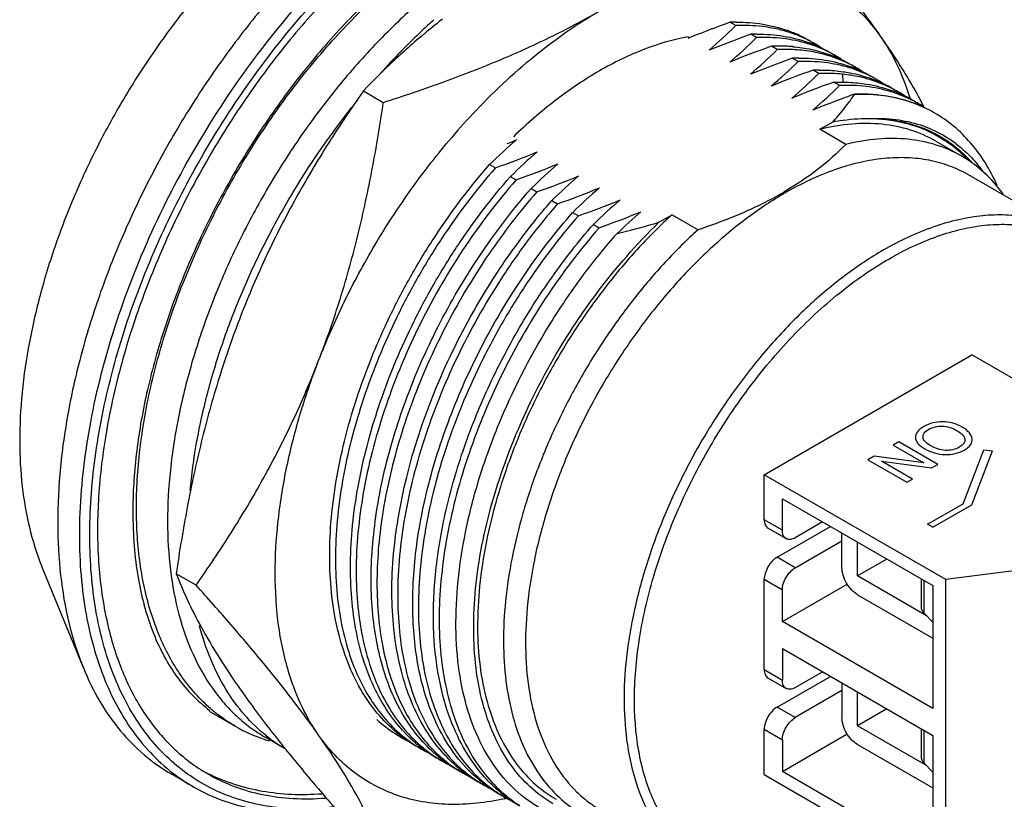
# Model space of a CAD drawing. Units: inches. Extents: x 0 to 11, y 0 to 8.5.
# Drawn here: x 9.2 to 10.2, y 6.8 to 7.7 of the extents above; entities that cross this region are included whole.
import ezdxf

# ---------------------------------------------------------------- set-up
doc = ezdxf.new("R2010")
doc.units = ezdxf.units.IN
doc.header["$LTSCALE"] = 0.605
doc.header["$MEASUREMENT"] = 0
doc.layers.get('0').update_dxf_attribs({"linetype": 'CONTINUOUS'})
doc.layers.add('DATUM_CURVE', color=7, linetype='CONTINUOUS')

msp = doc.modelspace()

# ---------------------------------------------------------------- linework, layer by layer
at = {"color": 7, "linetype": 'CONTINUOUS'}
for p, q in [((9.619, 7.6731), (9.6178, 7.6722)), ((9.9337, 7.6662), (9.9275, 7.6697)), ((9.8827, 7.6526), (9.8837, 7.6535)), ((9.956, 7.6533), (9.9498, 7.6569)), ((9.9783, 7.6404), (9.9721, 7.644)), ((10.0006, 7.6276), (9.9944, 7.6312)), ((10.0228, 7.6147), (10.0166, 7.6183)), ((10.0451, 7.6019), (10.0389, 7.6054)), ((9.5341, 7.5961), (9.5554, 7.5838)), ((10.0613, 7.5925), (10.0612, 7.5926)), ((10.0612, 7.5926), (10.0614, 7.5926)), ((10.1207, 7.5881), (10.1209, 7.5873)), ((10.024, 7.5549), (10.0381, 7.563)), ((10.0519, 7.5388), (10.024, 7.5549)), ((10.1484, 7.5421), (10.1763, 7.526)), ((9.6695, 7.5172), (9.6757, 7.5136)), ((9.6918, 7.5043), (9.698, 7.5007)), ((10.2891, 7.445), (10.1833, 7.5061)), ((9.7141, 7.4914), (9.7203, 7.4879)), ((9.7363, 7.4786), (9.7425, 7.475)), ((9.7586, 7.4657), (9.7648, 7.4622)), ((9.8513, 7.4552), (9.8654, 7.4633)), ((9.8654, 7.4633), (9.8932, 7.4472)), ((9.7809, 7.4529), (9.7871, 7.4493)), ((9.9642, 7.1844), (10.1869, 7.313)), ((10.3818, 7.2005), (10.1869, 7.313)), ((10.1591, 7.0719), (9.9642, 7.1844)), ((9.9642, 7.1362), (9.9642, 7.1844)), ((9.9837, 7.1587), (10.1451, 7.0655)), ((9.9837, 7.1249), (9.9837, 7.1587)), ((10.0268, 7.1338), (9.9976, 7.1169)), ((9.9683, 7.1272), (9.9877, 7.1159)), ((9.9781, 7.096), (10.0352, 7.1289)), ((9.9976, 7.0847), (10.0477, 7.1137)), ((10.0477, 7.0847), (10.0477, 7.1217)), ((10.0644, 7.0759), (10.0644, 7.1121)), ((10.0957, 7.094), (10.0644, 7.0759)), ((9.2335, 6.9774), (9.189, 7.086)), ((10.2593, 7.0848), (10.1591, 7.0719)), ((9.3545, 7.066), (9.3331, 7.0783)), ((9.9642, 6.9755), (9.9642, 7.0719)), ((10.1384, 7.0332), (10.0644, 7.0759)), ((10.1325, 7.0728), (10.1325, 7.0429)), ((10.1591, 6.7504), (10.1591, 7.0719)), ((9.9837, 7.0269), (10.0534, 7.0672)), ((9.9837, 7.0269), (9.9837, 7.0606)), ((10.1451, 7.0655), (10.1451, 6.9337)), ((10.0644, 7.0558), (10.1451, 7.0092)), ((10.1355, 7.0362), (10.1451, 7.0262)), ((10.1451, 6.9337), (9.9837, 7.0269)), ((9.9837, 6.998), (10.1451, 6.9047)), ((9.9837, 6.998), (9.9837, 6.9642)), ((9.9683, 6.9664), (9.9877, 6.9552)), ((9.9781, 6.9353), (10.0352, 6.9682)), ((9.9976, 6.9562), (10.0268, 6.973)), ((10.0477, 6.961), (10.0477, 6.924)), ((10.0477, 6.9529), (9.9976, 6.924)), ((10.0644, 6.9152), (10.0644, 6.9513)), ((10.0957, 6.9333), (10.0644, 6.9152)), ((9.3686, 6.9308), (9.3965, 6.9147)), ((9.9642, 6.8629), (9.9642, 6.9112)), ((10.1384, 6.8724), (10.0644, 6.9152)), ((10.1325, 6.912), (10.1325, 6.8821)), ((9.4501, 6.8906), (9.4287, 6.903)), ((9.9837, 6.8662), (10.0534, 6.9064)), ((10.1451, 6.9047), (10.1451, 6.7729)), ((9.9837, 6.8999), (9.9837, 6.8662)), ((10.0644, 6.8951), (10.1451, 6.8485)), ((10.1355, 6.8755), (10.1451, 6.8655)), ((9.3515, 6.8498), (9.3283, 6.8632)), ((9.9642, 6.8629), (10.1591, 6.7504)), ((10.1451, 6.7729), (9.9837, 6.8662))]:
    msp.add_line(p, q, dxfattribs=at)
at = {"color": 9, "linetype": 'CONTINUOUS'}
for p, q in [((10.0483, 7.614), (10.0487, 7.6056)), ((9.9837, 7.1249), (9.9642, 7.1362)), ((9.9976, 7.0847), (9.9781, 7.096)), ((9.9837, 7.0606), (9.9642, 7.0719)), ((10.1355, 7.0711), (10.1355, 7.0362)), ((9.9642, 6.9755), (9.9837, 6.9642)), ((9.9976, 6.924), (9.9781, 6.9353)), ((9.9837, 6.8999), (9.9642, 6.9112)), ((10.1355, 6.9103), (10.1355, 6.8755))]:
    msp.add_line(p, q, dxfattribs=at)
at = {"color": 7, "linetype": 'CONTINUOUS'}
for centre, radius, start, end in [((10.0649, 7.1624), 0.6836, 131.7421, 133.1886), ((10.0676, 7.0955), 0.7314, 127.9535, 129.7957), ((10.3003, 6.6235), 1.1106, 109.6128, 111.9378), ((9.5081, 8.1015), 0.6089, 310.6799, 314.351), ((9.9353, 7.4812), 0.1887, 90.3257, 92.3424), ((10.1068, 7.1191), 0.7438, 133.2547, 138.18), ((10.2597, 6.727), 0.9994, 111.9949, 112.163), ((10.3217, 6.6128), 1.1083, 109.606, 112.0863), ((9.5285, 8.0908), 0.6117, 310.6866, 314.3408), ((9.9575, 7.4674), 0.1896, 90.3152, 92.3204), ((9.9478, 7.5241), 0.1416, 63.6453, 73.0896), ((9.9411, 7.5262), 0.143, 67.4419, 70.2404), ((9.9421, 7.5286), 0.1404, 60.0077, 67.4455), ((9.9484, 7.5254), 0.14, 62.9111, 63.6343), ((10.3456, 6.5957), 1.1129, 109.6122, 112.0822), ((9.5493, 8.0795), 0.6138, 310.6899, 314.3325), ((9.9798, 7.4551), 0.189, 90.337, 92.3465), ((9.9859, 7.4587), 0.1819, 87.2563, 92.3974), ((9.9798, 7.4658), 0.1784, 85.1622, 90.3468), ((9.9698, 7.5104), 0.1424, 64.097, 73.0545), ((9.9637, 7.5143), 0.1421, 67.4319, 70.2531), ((9.9485, 7.5255), 0.1399, 59.9835, 62.9109), ((9.9644, 7.5159), 0.1403, 59.9901, 67.4335), ((9.9484, 7.5253), 0.1402, 56.9946, 59.9819), ((10.3691, 6.5797), 1.1162, 109.6169, 112.0804), ((10.0021, 7.4424), 0.1889, 90.337, 92.3509), ((9.9708, 7.5126), 0.14, 62.9245, 64.0819), ((9.9921, 7.4977), 0.1422, 63.6676, 73.0703), ((9.9856, 7.5003), 0.1432, 67.4446, 70.2339), ((9.9708, 7.5128), 0.1398, 59.9976, 62.9243), ((9.9866, 7.5028), 0.1405, 60.0098, 67.4486), ((9.9708, 7.5126), 0.14, 57.1199, 59.9961), ((9.5717, 8.0667), 0.6138, 310.6744, 314.32), ((9.9931, 7.4998), 0.1399, 62.9203, 63.6517), ((10.0143, 7.4848), 0.1423, 63.6664, 73.0619), ((10.0078, 7.4874), 0.1433, 67.4447, 70.2348), ((9.9931, 7.4999), 0.1398, 59.9971, 62.9201), ((10.0089, 7.4899), 0.1405, 60.0105, 67.449), ((9.993, 7.4997), 0.14, 56.9992, 59.9955), ((10.391, 6.5684), 1.1147, 109.6236, 112.092), ((9.5933, 8.0547), 0.6148, 310.6676, 314.3121), ((10.0244, 7.4302), 0.1882, 90.3368, 92.3563), ((10.0324, 7.4563), 0.1585, 77.652, 84.234), ((10.0343, 7.4648), 0.1498, 72.8432, 77.6579), ((10.0153, 7.4869), 0.1399, 62.924, 63.6502), ((10.0301, 7.4747), 0.1431, 67.4407, 70.2367), ((10.0154, 7.4871), 0.1398, 59.9973, 62.924), ((10.4141, 6.5536), 1.1168, 109.6292, 112.0961), ((9.6155, 8.0417), 0.6148, 310.6875, 314.3259), ((10.0366, 7.472), 0.1422, 62.9471, 72.9033), ((10.0312, 7.4772), 0.1405, 60.0087, 67.4445), ((10.0153, 7.4869), 0.1399, 57.0023, 59.9956), ((10.0379, 7.4745), 0.1394, 60.0066, 62.9303), ((10.423, 6.5748), 1.0802, 110.1337, 112.1146), ((10.4797, 6.4207), 1.2444, 109.6516, 110.1426), ((9.7987, 7.7753), 0.32, 322.8762, 325.152), ((10.0693, 7.4265), 0.166, 79.6273, 83.9056), ((10.0715, 7.4373), 0.155, 72.021, 79.6859), ((10.0589, 7.4592), 0.1421, 63.6676, 73.0703), ((10.0521, 7.4609), 0.1442, 69.3076, 70.1936), ((10.0525, 7.4619), 0.1431, 67.5611, 69.3086), ((10.0534, 7.4642), 0.1406, 60.0256, 67.5688), ((10.0379, 7.4746), 0.1394, 55.4395, 60.0006), ((9.8103, 7.7664), 0.3054, 318.2287, 322.9015), ((10.0729, 7.442), 0.1501, 70.4978, 72.0011), ((10.0599, 7.4613), 0.1399, 62.9213, 63.6519), ((10.0741, 7.4452), 0.1466, 64.9232, 70.5167), ((10.0746, 7.4488), 0.1433, 67.4478, 70.238), ((10.0599, 7.4613), 0.1398, 59.997, 62.9211), ((10.0598, 7.4611), 0.14, 56.9968, 59.9955), ((9.6547, 7.3266), 0.5432, 27.5545, 28.2741), ((10.0749, 7.4468), 0.1449, 60.63, 64.9191), ((10.2073, 7.0511), 0.7614, 136.8885, 139.8048), ((10.075, 7.4472), 0.1445, 60, 60.6272), ((10.0971, 7.0797), 0.6117, 130.6935, 134.3479), ((9.3169, 8.4807), 1.0118, 291.5434, 292.1427), ((9.3015, 8.5635), 1.1146, 289.6164, 292.0829), ((10.1202, 7.0658), 0.613, 130.6854, 134.3321), ((10.0765, 7.4207), 0.1472, 43.1558, 46.6471), ((10.0787, 7.4227), 0.1453, 42.0483, 46.7605), ((9.3246, 8.5483), 1.1121, 289.621, 292.0947), ((10.142, 7.0532), 0.6125, 130.6698, 134.3227), ((9.3491, 8.5299), 1.1062, 289.6074, 292.0928), ((10.1617, 7.0434), 0.6086, 130.6713, 134.345), ((9.3684, 8.5245), 1.1142, 289.6216, 292.0904), ((10.1873, 7.0268), 0.6135, 130.6759, 134.3223), ((9.8008, 7.8033), 0.3657, 299.9996, 300.3759), ((10.1723, 7.1646), 0.3718, 120.0002, 120.3435), ((9.3909, 8.5118), 1.1143, 289.6062, 292.0742), ((10.2088, 7.0152), 0.6121, 130.6971, 134.3497), ((9.4128, 8.4993), 1.1147, 289.6208, 292.0881), ((10.23, 7.0031), 0.6108, 130.6711, 133.9047), ((9.6508, 7.0349), 0.1525, 227.8206, 237.1878), ((9.483, 7.0648), 0.1732, 240.0545, 251.3891), ((9.4848, 7.0701), 0.1788, 251.3643, 253.1716), ((9.5356, 7.0368), 0.1694, 231.4561, 239.6185), ((9.6483, 7.0313), 0.1481, 237.2442, 240.005), ((9.6669, 7.0255), 0.1525, 230.3958, 232.9783), ((9.6734, 7.0225), 0.1531, 227.7646, 236.6837), ((9.6484, 7.0314), 0.1483, 240.0088, 242.9673), ((9.666, 7.0244), 0.151, 232.9815, 233.7808), ((9.665, 7.0229), 0.1492, 233.7749, 239.9923), ((9.6919, 7.016), 0.1568, 223.6566, 230.3747), ((10.6884, 7.8868), 1.5894, 218.6573, 218.844), ((9.6714, 7.0197), 0.1497, 236.7301, 237.2402), ((9.6712, 7.0193), 0.1492, 237.2394, 239.9871), ((9.6893, 7.013), 0.1528, 230.3848, 233.015), ((9.6953, 7.0091), 0.1524, 227.8372, 237.2192), ((9.671, 7.019), 0.1488, 239.9884, 242.8398), ((9.6875, 7.0105), 0.1497, 233, 239.9864), ((9.6935, 7.0066), 0.1494, 237.267, 240.0013), ((9.7112, 6.9996), 0.1522, 230.4213, 233.0051), ((9.7175, 6.9962), 0.1523, 227.8394, 237.2165), ((9.6935, 7.0067), 0.1494, 240.0027, 242.9372), ((9.7104, 6.9985), 0.1508, 233.0081, 233.8059), ((9.7098, 6.9977), 0.1497, 233.8031, 239.9963), ((9.7336, 6.9868), 0.1522, 230.4159, 233.002), ((9.7406, 6.9844), 0.1536, 227.8107, 235.7782), ((9.4507, 7.0213), 0.1982, 232.3376, 239.988), ((9.4595, 7.0528), 0.2101, 242.1976, 243.9128), ((9.7158, 6.9938), 0.1494, 237.2632, 240.0013), ((9.7158, 6.9939), 0.1494, 240.0027, 242.9353), ((9.7327, 6.9857), 0.1509, 233.0051, 233.8123), ((9.732, 6.9848), 0.1497, 233.8093, 239.9959), ((9.7386, 6.9817), 0.1503, 235.8152, 237.2338), ((9.7383, 6.9812), 0.1497, 237.2334, 239.9659), ((9.7564, 6.9747), 0.1531, 230.4088, 233.0135), ((9.762, 6.9705), 0.1523, 227.8358, 237.2169), ((9.7381, 6.9809), 0.1494, 239.9671, 242.4754), ((9.7546, 6.9723), 0.1502, 232.9994, 239.9629), ((9.7603, 6.9681), 0.1494, 237.2643, 240.0013), ((9.7781, 6.9611), 0.1522, 230.4189, 233.0044), ((9.7841, 6.9575), 0.1521, 227.8555, 237.2458), ((9.7603, 6.9681), 0.1494, 240.0027, 242.9377), ((9.6233, 7.1149), 0.2848, 282.6388, 282.9109), ((9.7772, 6.96), 0.1509, 233.0074, 233.8056), ((9.6229, 7.1166), 0.2865, 282.9108, 283.1448), ((9.7766, 6.9591), 0.1497, 233.8026, 239.996)]:
    msp.add_arc(centre, radius, start, end, dxfattribs=at)
for points, knots in [([(9.6235, 7.8568), (9.6062, 7.8468), (9.5717, 7.8243), (9.5222, 7.7851), (9.4741, 7.7399), (9.4282, 7.6894), (9.3852, 7.6344), (9.3456, 7.5756), (9.31, 7.5139), (9.279, 7.4501), (9.2529, 7.3853), (9.2322, 7.3204), (9.2172, 7.2562), (9.2081, 7.1937), (9.205, 7.1338), (9.2087, 7.0611), (9.2206, 7.0088), (9.2335, 6.9774)], [0, 0, 0, 0, 0.058445, 0.120042, 0.184366, 0.250914, 0.319098, 0.388283, 0.4578, 0.526974, 0.595137, 0.661654, 0.725941, 0.787486, 0.845882, 0.900847, 1, 1, 1, 1]), ([(9.5271, 7.8482), (9.5121, 7.8395), (9.4822, 7.8201), (9.4393, 7.786), (9.3976, 7.7469), (9.3578, 7.7031), (9.3205, 7.6554), (9.2862, 7.6045), (9.2554, 7.551), (9.2285, 7.4957), (9.2059, 7.4396), (9.188, 7.3833), (9.175, 7.3276), (9.167, 7.2735), (9.1643, 7.2215), (9.1676, 7.1585), (9.1779, 7.1132), (9.189, 7.086)], [0, 0, 0, 0, 0.058444, 0.120044, 0.184367, 0.250916, 0.3191, 0.388285, 0.457803, 0.526976, 0.59514, 0.661657, 0.725943, 0.787488, 0.845883, 0.900848, 1, 1, 1, 1]), ([(9.6468, 7.8434), (9.6191, 7.8274), (9.5644, 7.7893), (9.4889, 7.7195), (9.4189, 7.637), (9.3569, 7.5448), (9.3052, 7.4462), (9.2655, 7.3446), (9.2393, 7.2435), (9.231, 7.1761), (9.2297, 7.1435)], [0, 0, 0, 0, 0.113589, 0.235946, 0.364735, 0.497074, 0.629816, 0.759787, 0.884018, 1, 1, 1, 1]), ([(9.5011, 6.8281), (9.4903, 6.8268), (9.469, 6.8254), (9.4377, 6.8273), (9.4079, 6.8331), (9.38, 6.843), (9.3541, 6.8567), (9.3304, 6.8743), (9.3092, 6.8955), (9.2907, 6.9201), (9.2749, 6.948), (9.2619, 6.9789), (9.2519, 7.0126), (9.2423, 7.0621), (9.2384, 7.1298), (9.2461, 7.2155), (9.2656, 7.3054), (9.2964, 7.3967), (9.3377, 7.487), (9.3881, 7.5734), (9.4462, 7.6536), (9.5104, 7.7251), (9.5787, 7.7859), (9.6277, 7.8195), (9.6524, 7.8337)], [0, 0, 0, 0, 0.024923, 0.048793, 0.071834, 0.09432, 0.116565, 0.138897, 0.161638, 0.185085, 0.209485, 0.235034, 0.261868, 0.290073, 0.350633, 0.416559, 0.487112, 0.561189, 0.637444, 0.714395, 0.790517, 0.864336, 0.934521, 1, 1, 1, 1]), ([(9.8802, 7.8163), (9.8743, 7.8188), (9.862, 7.8233), (9.8355, 7.8293), (9.7989, 7.831), (9.7522, 7.8237), (9.7027, 7.8071), (9.6517, 7.7813), (9.6001, 7.7469), (9.5494, 7.7044), (9.5005, 7.6548), (9.4547, 7.5991), (9.4127, 7.5384), (9.3757, 7.4741), (9.3442, 7.4075), (9.319, 7.3399), (9.3006, 7.2728), (9.2893, 7.2076), (9.2866, 7.1649), (9.2866, 7.1442)], [0, 0, 0, 0, 0.019272, 0.039103, 0.08132, 0.128082, 0.180003, 0.237134, 0.29914, 0.365422, 0.435195, 0.507546, 0.581473, 0.655925, 0.729833, 0.802147, 0.871865, 0.938076, 1, 1, 1, 1]), ([(9.9572, 7.8158), (9.9699, 7.8017), (9.9943, 7.7741), (10.0291, 7.733), (10.0606, 7.6937), (10.0798, 7.6676), (10.0888, 7.6549)], [0, 0, 0, 0, 0.272761, 0.532631, 0.776119, 1, 1, 1, 1]), ([(9.6187, 7.803), (9.5991, 7.7898), (9.5603, 7.7602), (9.5058, 7.7093), (9.4541, 7.6513), (9.4064, 7.5875), (9.3636, 7.5192), (9.3266, 7.4476), (9.296, 7.3743), (9.2725, 7.3007), (9.2565, 7.2281), (9.2484, 7.1581), (9.2484, 7.0921), (9.2564, 7.0312), (9.2724, 6.9767), (9.2926, 6.9367), (9.3126, 6.9095), (9.329, 6.8917), (9.3471, 6.8762), (9.3602, 6.8675), (9.367, 6.8636)], [0, 0, 0, 0, 0.064604, 0.132674, 0.203484, 0.276164, 0.349771, 0.42332, 0.495828, 0.566358, 0.634055, 0.698199, 0.758251, 0.813924, 0.865251, 0.912669, 0.935211, 0.957154, 0.978683, 1, 1, 1, 1]), ([(9.3965, 6.9147), (9.3902, 6.9184), (9.378, 6.9265), (9.3613, 6.941), (9.3462, 6.9578), (9.3279, 6.9835), (9.3096, 7.0212), (9.2957, 7.0728), (9.2895, 7.1303), (9.2911, 7.1925), (9.3004, 7.2582), (9.3172, 7.326), (9.3412, 7.3945), (9.3718, 7.4623), (9.4084, 7.5277), (9.4502, 7.5896), (9.4963, 7.6465), (9.5457, 7.6973), (9.5975, 7.7408), (9.634, 7.7653), (9.6524, 7.7759)], [0, 0, 0, 0, 0.021332, 0.042893, 0.064898, 0.087542, 0.135317, 0.187217, 0.243654, 0.304601, 0.369689, 0.438286, 0.509572, 0.582597, 0.656329, 0.729707, 0.801684, 0.871277, 0.937616, 1, 1, 1, 1]), ([(9.8557, 7.7135), (9.8674, 7.7175), (9.8851, 7.7226), (9.9088, 7.7269), (9.9313, 7.7294), (9.9587, 7.7296), (9.9902, 7.7246), (10.0194, 7.7145), (10.0459, 7.6994), (10.0695, 7.6795), (10.0827, 7.6635), (10.0888, 7.6549)], [0, 0, 0, 0, 0.143353, 0.211848, 0.278332, 0.405771, 0.527303, 0.644996, 0.761294, 0.878816, 1, 1, 1, 1]), ([(9.5875, 7.6853), (9.5722, 7.6716), (9.5423, 7.6424), (9.5006, 7.5943), (9.462, 7.5419), (9.4271, 7.4862), (9.3965, 7.428), (9.3707, 7.3683), (9.3502, 7.3082), (9.3352, 7.2486), (9.326, 7.1906), (9.3229, 7.1351), (9.3258, 7.083), (9.3347, 7.0352), (9.3496, 6.9924), (9.3672, 6.9611), (9.3839, 6.9397), (9.3975, 6.9255), (9.4124, 6.9132), (9.4231, 6.9062), (9.4287, 6.903)], [0, 0, 0, 0, 0.06907, 0.140518, 0.213584, 0.287468, 0.36133, 0.434337, 0.505683, 0.574621, 0.640499, 0.702791, 0.761144, 0.815424, 0.865776, 0.912677, 0.935115, 0.95704, 0.97861, 1, 1, 1, 1]), ([(9.5554, 7.5838), (9.5763, 7.5904), (9.6173, 7.6043), (9.6771, 7.6273), (9.7339, 7.6527), (9.7701, 7.6718), (9.7874, 7.6818)], [0, 0, 0, 0, 0.260249, 0.514743, 0.76183, 1, 1, 1, 1]), ([(9.6515, 7.5714), (9.6722, 7.5936), (9.7049, 7.6245), (9.7517, 7.6598), (9.7755, 7.675), (9.7874, 7.6818)], [0, 0, 0, 0, 0.519076, 0.76493, 1, 1, 1, 1]), ([(9.989, 7.6595), (9.9803, 7.6622), (9.9619, 7.6659), (9.9432, 7.6666), (9.9337, 7.6662)], [0, 0, 0, 0, 0.48864, 1, 1, 1, 1]), ([(9.9342, 7.6699), (9.9438, 7.6699), (9.9625, 7.6686), (9.9808, 7.6639), (9.9894, 7.6608)], [0, 0, 0, 0, 0.510699, 1, 1, 1, 1]), ([(9.5995, 7.6575), (9.5879, 7.6477), (9.5655, 7.6279), (9.5442, 7.6068), (9.5341, 7.5961)], [0, 0, 0, 0, 0.507315, 1, 1, 1, 1]), ([(9.8828, 7.6542), (9.8668, 7.6513), (9.8337, 7.6416), (9.8029, 7.6265), (9.7874, 7.6176)], [0, 0, 0, 0, 0.476631, 1, 1, 1, 1]), ([(10.0112, 7.6466), (10.0026, 7.6493), (9.9842, 7.6531), (9.9655, 7.6537), (9.956, 7.6533)], [0, 0, 0, 0, 0.488647, 1, 1, 1, 1]), ([(9.9565, 7.657), (9.966, 7.6571), (9.9848, 7.6557), (10.0031, 7.6511), (10.0117, 7.648)], [0, 0, 0, 0, 0.510604, 1, 1, 1, 1]), ([(10.0888, 7.6549), (10.0931, 7.6487), (10.1089, 7.6257), (10.1235, 7.6018), (10.1331, 7.5839)], [0, 0, 0, 0, 0.272572, 1, 1, 1, 1]), ([(10.0888, 7.6549), (10.0957, 7.6451), (10.1081, 7.6235), (10.1169, 7.6003), (10.1207, 7.5881)], [0, 0, 0, 0, 0.484457, 1, 1, 1, 1]), ([(10.0335, 7.6338), (10.0273, 7.6357), (10.0144, 7.6387), (10.0013, 7.6401), (9.9946, 7.6404)], [0, 0, 0, 0, 0.492484, 1, 1, 1, 1]), ([(9.9948, 7.6435), (10.0016, 7.643), (10.0149, 7.641), (10.0278, 7.6374), (10.034, 7.6351)], [0, 0, 0, 0, 0.50679, 1, 1, 1, 1]), ([(10.001, 7.6313), (10.0106, 7.6314), (10.0294, 7.63), (10.0476, 7.6254), (10.0563, 7.6223)], [0, 0, 0, 0, 0.510515, 1, 1, 1, 1]), ([(10.0558, 7.6209), (10.0471, 7.6236), (10.0287, 7.6273), (10.0101, 7.628), (10.0006, 7.6276)], [0, 0, 0, 0, 0.48869, 1, 1, 1, 1]), ([(9.7874, 7.6176), (9.7712, 7.6082), (9.7389, 7.5864), (9.7096, 7.5609), (9.6951, 7.547)], [0, 0, 0, 0, 0.483582, 1, 1, 1, 1]), ([(10.0483, 7.614), (10.0462, 7.6142), (10.0377, 7.6149), (10.0292, 7.615), (10.0228, 7.6147)], [0, 0, 0, 0, 0.245744, 1, 1, 1, 1]), ([(10.0233, 7.6185), (10.0254, 7.6185), (10.034, 7.6184), (10.0425, 7.6177), (10.0488, 7.6167)], [0, 0, 0, 0, 0.254315, 1, 1, 1, 1]), ([(10.0488, 7.6167), (10.0513, 7.6164), (10.0614, 7.6147), (10.0713, 7.612), (10.0785, 7.6094)], [0, 0, 0, 0, 0.254027, 1, 1, 1, 1]), ([(10.0389, 7.6054), (10.0411, 7.6055), (10.0496, 7.6057), (10.0582, 7.6054), (10.0645, 7.6047)], [0, 0, 0, 0, 0.254614, 1, 1, 1, 1]), ([(10.1003, 7.5952), (10.0916, 7.5979), (10.0733, 7.6016), (10.0546, 7.6023), (10.0451, 7.6019)], [0, 0, 0, 0, 0.488595, 1, 1, 1, 1]), ([(10.0646, 7.6047), (10.0677, 7.6044), (10.0801, 7.6028), (10.0922, 7.5997), (10.1009, 7.5965)], [0, 0, 0, 0, 0.255141, 1, 1, 1, 1]), ([(9.5341, 7.5961), (9.5211, 7.5777), (9.4959, 7.5401), (9.4609, 7.4813), (9.4293, 7.4197), (9.411, 7.3769), (9.4025, 7.3552)], [0, 0, 0, 0, 0.245468, 0.493823, 0.74534, 1, 1, 1, 1]), ([(10.087, 7.5916), (10.0849, 7.5918), (10.0764, 7.5926), (10.0678, 7.5927), (10.0613, 7.5925)], [0, 0, 0, 0, 0.24601, 1, 1, 1, 1]), ([(10.0614, 7.5926), (10.072, 7.593), (10.093, 7.5921), (10.1135, 7.5871), (10.1231, 7.5837)], [0, 0, 0, 0, 0.512075, 1, 1, 1, 1]), ([(9.3482, 7.1673), (9.3497, 7.1844), (9.3545, 7.2194), (9.3661, 7.272), (9.3822, 7.3253), (9.4026, 7.3787), (9.427, 7.4314), (9.4644, 7.4997), (9.4975, 7.5481), (9.5217, 7.5785)], [0, 0, 0, 0, 0.114301, 0.233625, 0.357118, 0.483797, 0.612586, 0.742347, 1, 1, 1, 1]), ([(9.486, 7.3069), (9.4946, 7.329), (9.5102, 7.3738), (9.5291, 7.4426), (9.5442, 7.5128), (9.552, 7.5601), (9.5554, 7.5838)], [0, 0, 0, 0, 0.247672, 0.497338, 0.748305, 1, 1, 1, 1]), ([(10.0381, 7.563), (10.0417, 7.5637), (10.0557, 7.5659), (10.07, 7.5668), (10.0805, 7.5665)], [0, 0, 0, 0, 0.258335, 1, 1, 1, 1]), ([(10.0805, 7.5665), (10.09, 7.5668), (10.1085, 7.5659), (10.1352, 7.5594), (10.1594, 7.548), (10.1736, 7.5372), (10.18, 7.5312)], [0, 0, 0, 0, 0.26199, 0.511838, 0.755513, 1, 1, 1, 1]), ([(10.0805, 7.5665), (10.0898, 7.5664), (10.108, 7.5647), (10.1341, 7.5574), (10.1579, 7.5455), (10.1718, 7.5346), (10.1782, 7.5286)], [0, 0, 0, 0, 0.259791, 0.509332, 0.754024, 1, 1, 1, 1]), ([(10.0805, 7.5665), (10.0935, 7.5661), (10.1128, 7.5634), (10.1368, 7.555), (10.1479, 7.5493), (10.1532, 7.5461)], [0, 0, 0, 0, 0.510067, 0.756344, 1, 1, 1, 1]), ([(10.2142, 7.4949), (10.2104, 7.5033), (10.2021, 7.5192), (10.1864, 7.5405), (10.1683, 7.5585), (10.1545, 7.5682), (10.1473, 7.5723)], [0, 0, 0, 0, 0.264695, 0.517176, 0.760886, 1, 1, 1, 1]), ([(10.1484, 7.5421), (10.1398, 7.5471), (10.1211, 7.5553), (10.0904, 7.5614), (10.0575, 7.5615), (10.0353, 7.5576), (10.024, 7.5549)], [0, 0, 0, 0, 0.233429, 0.474053, 0.728121, 1, 1, 1, 1]), ([(10.1763, 7.526), (10.1676, 7.531), (10.1489, 7.5392), (10.1183, 7.5453), (10.0854, 7.5454), (10.0631, 7.5416), (10.0519, 7.5388)], [0, 0, 0, 0, 0.233429, 0.474062, 0.728105, 1, 1, 1, 1]), ([(10.1532, 7.5461), (10.1554, 7.5448), (10.164, 7.5394), (10.172, 7.533), (10.1775, 7.5277)], [0, 0, 0, 0, 0.248718, 1, 1, 1, 1]), ([(9.486, 7.3069), (9.4943, 7.3282), (9.5127, 7.3703), (9.5455, 7.4311), (9.583, 7.4889), (9.6111, 7.5251), (9.6257, 7.5425)], [0, 0, 0, 0, 0.249054, 0.500944, 0.752363, 1, 1, 1, 1]), ([(10.0519, 7.5388), (10.0424, 7.5292), (10.0215, 7.5107), (9.9982, 7.4951), (9.9857, 7.4878)], [0, 0, 0, 0, 0.481726, 1, 1, 1, 1]), ([(10.1833, 7.5061), (10.1768, 7.5098), (10.1631, 7.5162), (10.141, 7.5223), (10.1173, 7.525), (10.0925, 7.5241), (10.0666, 7.5198), (10.0303, 7.5092), (10.0037, 7.4965), (9.9864, 7.4866)], [0, 0, 0, 0, 0.108049, 0.218132, 0.332104, 0.451504, 0.577458, 0.710717, 1, 1, 1, 1]), ([(10.2207, 7.4854), (10.2147, 7.4937), (10.2013, 7.509), (10.1849, 7.5211), (10.1763, 7.526)], [0, 0, 0, 0, 0.507581, 1, 1, 1, 1]), ([(10.18, 7.5312), (10.1817, 7.5296), (10.1883, 7.5232), (10.1943, 7.516), (10.1984, 7.5104)], [0, 0, 0, 0, 0.246236, 1, 1, 1, 1]), ([(9.5697, 6.908), (9.5621, 6.9143), (9.5479, 6.9286), (9.5302, 6.9542), (9.5163, 6.9838), (9.5022, 7.0294), (9.4968, 7.0802), (9.4987, 7.1338), (9.5041, 7.1769), (9.5133, 7.2211), (9.5262, 7.266), (9.5427, 7.311), (9.5624, 7.3555), (9.5852, 7.3989), (9.6191, 7.4542), (9.6484, 7.493), (9.6695, 7.5172)], [0, 0, 0, 0, 0.043956, 0.089748, 0.138137, 0.189623, 0.302578, 0.364218, 0.428943, 0.496401, 0.566126, 0.637586, 0.710221, 0.783416, 0.856537, 1, 1, 1, 1]), ([(9.6757, 7.5136), (9.6549, 7.4898), (9.626, 7.4516), (9.5925, 7.3972), (9.5699, 7.3546), (9.5503, 7.3108), (9.5286, 7.2526), (9.5133, 7.1939), (9.5054, 7.136), (9.5034, 7.095), (9.5052, 7.0561), (9.5108, 7.0198), (9.5201, 6.9865), (9.5332, 6.9566), (9.5497, 6.9306), (9.5633, 6.9157), (9.5705, 6.9092)], [0, 0, 0, 0, 0.142745, 0.215504, 0.288355, 0.360695, 0.431943, 0.568843, 0.633638, 0.695445, 0.754005, 0.809201, 0.861053, 0.909808, 0.955903, 1, 1, 1, 1]), ([(9.5785, 6.9078), (9.5718, 6.9148), (9.5594, 6.9304), (9.5444, 6.9571), (9.5329, 6.9874), (9.5249, 7.0208), (9.5205, 7.057), (9.5197, 7.0955), (9.5225, 7.1359), (9.5312, 7.1927), (9.5469, 7.2501), (9.5686, 7.3069), (9.5881, 7.3495), (9.6104, 7.391), (9.6433, 7.4439), (9.6715, 7.4811), (9.6918, 7.5043)], [0, 0, 0, 0, 0.044423, 0.091045, 0.140407, 0.192867, 0.248592, 0.307553, 0.369613, 0.434492, 0.571098, 0.64199, 0.713871, 0.786191, 0.858379, 1, 1, 1, 1]), ([(9.698, 7.5007), (9.6772, 7.4769), (9.6385, 7.4258), (9.5909, 7.3426), (9.5606, 7.2689), (9.543, 7.2093), (9.5335, 7.1656), (9.5277, 7.123), (9.5257, 7.082), (9.5275, 7.0431), (9.5331, 7.0068), (9.5425, 6.9735), (9.5555, 6.9436), (9.5722, 6.9175), (9.5857, 6.9027), (9.593, 6.8962)], [0, 0, 0, 0, 0.142783, 0.288342, 0.431874, 0.501468, 0.568882, 0.633676, 0.695483, 0.754038, 0.809223, 0.861073, 0.909814, 0.955899, 1, 1, 1, 1]), ([(9.5802, 6.9213), (9.5751, 6.9292), (9.5658, 6.9465), (9.5552, 6.9747), (9.5477, 7.0056), (9.5416, 7.0512), (9.5422, 7.0997), (9.5486, 7.1499), (9.5593, 7.2032), (9.5802, 7.2706), (9.6155, 7.3494), (9.66, 7.424), (9.6953, 7.4699), (9.7141, 7.4914)], [0, 0, 0, 0, 0.045896, 0.094321, 0.14556, 0.199753, 0.316789, 0.379426, 0.444428, 0.580001, 0.720295, 0.861568, 1, 1, 1, 1]), ([(9.7203, 7.4879), (9.7017, 7.4667), (9.6757, 7.4329), (9.6451, 7.3849), (9.617, 7.3349), (9.5877, 7.2704), (9.5628, 7.1917), (9.5492, 7.115), (9.5476, 7.0535), (9.5528, 7.008), (9.5617, 6.9679), (9.5731, 6.9398), (9.583, 6.9231)], [0, 0, 0, 0, 0.137873, 0.208131, 0.278644, 0.418503, 0.553876, 0.681548, 0.799029, 0.853536, 0.905134, 1, 1, 1, 1]), ([(9.9845, 7.4854), (9.9704, 7.4772), (9.9424, 7.4583), (9.9028, 7.4246), (9.865, 7.3855), (9.8297, 7.3417), (9.7978, 7.2941), (9.7698, 7.2438), (9.7465, 7.1918), (9.7283, 7.1393), (9.7155, 7.0873), (9.7085, 7.0369), (9.7074, 6.9893), (9.7122, 6.9452), (9.7229, 6.9057), (9.7395, 6.8717), (9.7581, 6.8481), (9.7754, 6.8332), (9.7848, 6.8269), (9.7896, 6.8242)], [0, 0, 0, 0, 0.062576, 0.129067, 0.198769, 0.270813, 0.344217, 0.417942, 0.490931, 0.56216, 0.630686, 0.695698, 0.756573, 0.812949, 0.864802, 0.912549, 0.957111, 0.978669, 1, 1, 1, 1]), ([(9.9837, 7.4866), (9.9769, 7.4826), (9.9478, 7.4671), (9.917, 7.455), (9.8932, 7.4472)], [0, 0, 0, 0, 0.239004, 1, 1, 1, 1]), ([(9.6365, 6.8695), (9.629, 6.8758), (9.6147, 6.8901), (9.5971, 6.9156), (9.5831, 6.9452), (9.5729, 6.9784), (9.5665, 7.0148), (9.564, 7.0539), (9.5655, 7.0952), (9.5709, 7.1383), (9.5801, 7.1826), (9.5975, 7.2431), (9.628, 7.3179), (9.6682, 7.3887), (9.7056, 7.4417), (9.7259, 7.4666), (9.7363, 7.4786)], [0, 0, 0, 0, 0.043952, 0.089744, 0.138111, 0.189581, 0.244439, 0.302734, 0.364364, 0.429083, 0.496526, 0.566243, 0.710245, 0.856462, 0.928895, 1, 1, 1, 1]), ([(9.7425, 7.475), (9.7322, 7.4632), (9.7122, 7.4387), (9.6753, 7.3866), (9.6433, 7.3306), (9.6171, 7.2722), (9.6006, 7.228), (9.5875, 7.1837), (9.5751, 7.1267), (9.5696, 7.0707), (9.572, 7.0175), (9.5776, 6.9812), (9.587, 6.9479), (9.6, 6.918), (9.6166, 6.8919), (9.6301, 6.8771), (9.6374, 6.8705)], [0, 0, 0, 0, 0.070774, 0.14284, 0.28838, 0.360731, 0.431981, 0.501563, 0.568979, 0.695453, 0.754013, 0.809211, 0.861064, 0.909816, 0.955907, 1, 1, 1, 1]), ([(9.6137, 6.9152), (9.6052, 6.9325), (9.5958, 6.961), (9.5891, 7.0011), (9.5867, 7.0341), (9.5871, 7.0687), (9.5903, 7.1046), (9.5963, 7.1417), (9.6081, 7.1926), (9.6295, 7.2566), (9.6584, 7.3187), (9.6858, 7.3667), (9.7156, 7.4128), (9.7408, 7.4453), (9.7586, 7.4657)], [0, 0, 0, 0, 0.096713, 0.149197, 0.204461, 0.262433, 0.322983, 0.385895, 0.450872, 0.585626, 0.724307, 0.794096, 0.863601, 1, 1, 1, 1]), ([(9.7648, 7.4622), (9.744, 7.4384), (9.7151, 7.4001), (9.6816, 7.3457), (9.659, 7.303), (9.6393, 7.2593), (9.6176, 7.201), (9.6024, 7.1423), (9.5945, 7.0844), (9.5919, 7.0312), (9.5964, 6.9807), (9.6093, 6.9349), (9.6224, 6.905), (9.639, 6.879), (9.6525, 6.8641), (9.6598, 6.8576)], [0, 0, 0, 0, 0.142794, 0.215569, 0.288444, 0.36081, 0.432071, 0.569002, 0.633805, 0.695614, 0.809204, 0.861056, 0.909798, 0.955896, 1, 1, 1, 1]), ([(9.8654, 7.4633), (9.8531, 7.4522), (9.8293, 7.4285), (9.7961, 7.3896), (9.7655, 7.3475), (9.7378, 7.3027), (9.7135, 7.256), (9.6932, 7.2082), (9.6769, 7.16), (9.6652, 7.1124), (9.6581, 7.066), (9.6558, 7.0217), (9.6582, 6.9801), (9.6656, 6.9419), (9.6776, 6.9078), (9.6942, 6.8782), (9.7152, 6.8539), (9.7321, 6.8414), (9.7409, 6.8363)], [0, 0, 0, 0, 0.069368, 0.141044, 0.214254, 0.288215, 0.362091, 0.435063, 0.506335, 0.575173, 0.64094, 0.703122, 0.761376, 0.815581, 0.865885, 0.91277, 0.957081, 1, 1, 1, 1]), ([(10.0922, 7.4255), (10.1095, 7.4355), (10.136, 7.4481), (10.1724, 7.4587), (10.1983, 7.463), (10.2231, 7.4639), (10.2468, 7.4613), (10.2689, 7.4551), (10.2826, 7.4487), (10.2891, 7.445)], [0, 0, 0, 0, 0.28928, 0.422539, 0.548493, 0.667893, 0.781868, 0.891952, 1, 1, 1, 1]), ([(9.6182, 6.9525), (9.6138, 6.9706), (9.6084, 7.0095), (9.6094, 7.0707), (9.6191, 7.1357), (9.6372, 7.2026), (9.6631, 7.2697), (9.6961, 7.335), (9.7352, 7.3966), (9.7651, 7.4348), (9.7809, 7.4529)], [0, 0, 0, 0, 0.103093, 0.215626, 0.336691, 0.4647, 0.597525, 0.73274, 0.867756, 1, 1, 1, 1]), ([(9.7374, 6.8316), (9.7286, 6.8367), (9.712, 6.8491), (9.6911, 6.8731), (9.6745, 6.9021), (9.6623, 6.9357), (9.6546, 6.9731), (9.6517, 7.014), (9.6533, 7.0576), (9.6596, 7.1033), (9.6705, 7.1503), (9.6909, 7.2145), (9.7265, 7.2931), (9.7821, 7.3801), (9.8272, 7.4318), (9.8513, 7.4552)], [0, 0, 0, 0, 0.043015, 0.087391, 0.134262, 0.184446, 0.238425, 0.296364, 0.358173, 0.423549, 0.492024, 0.563006, 0.709586, 0.857325, 1, 1, 1, 1]), ([(9.8064, 7.4432), (9.8102, 7.4441), (9.8253, 7.4478), (9.8402, 7.4519), (9.8513, 7.4552)], [0, 0, 0, 0, 0.252202, 1, 1, 1, 1]), ([(10.0978, 7.4158), (10.1145, 7.4255), (10.1402, 7.4377), (10.1754, 7.4481), (10.2004, 7.4525), (10.2245, 7.4535), (10.2474, 7.4512), (10.269, 7.4456), (10.2889, 7.4367), (10.3071, 7.4245), (10.3232, 7.4093), (10.3372, 7.3912), (10.3488, 7.3704), (10.3581, 7.3471), (10.3674, 7.312), (10.3702, 7.2841), (10.3706, 7.265)], [0, 0, 0, 0, 0.145168, 0.212118, 0.275442, 0.3355, 0.39283, 0.448166, 0.502404, 0.556531, 0.611547, 0.668372, 0.72778, 0.790354, 0.856489, 1, 1, 1, 1]), ([(9.7871, 7.4493), (9.7663, 7.4255), (9.7276, 7.3744), (9.6878, 7.3049), (9.6616, 7.2464), (9.6399, 7.1882), (9.6246, 7.1294), (9.6168, 7.0715), (9.6147, 7.0305), (9.6166, 6.9916), (9.6222, 6.9553), (9.6316, 6.922), (9.6446, 6.8921), (9.6612, 6.8661), (9.6748, 6.8513), (9.682, 6.8447)], [0, 0, 0, 0, 0.142782, 0.288347, 0.360705, 0.431967, 0.56888, 0.633679, 0.695488, 0.754043, 0.809233, 0.861076, 0.909812, 0.955902, 1, 1, 1, 1]), ([(9.7978, 6.8069), (9.7857, 6.8072), (9.7618, 6.8102), (9.7284, 6.8227), (9.699, 6.8427), (9.6746, 6.8698), (9.6556, 6.9032), (9.6421, 6.9421), (9.6344, 6.9858), (9.6325, 7.0335), (9.6364, 7.0842), (9.6459, 7.1371), (9.661, 7.1912), (9.6883, 7.2638), (9.7248, 7.3337), (9.7691, 7.3985), (9.7937, 7.4288), (9.8064, 7.4432)], [0, 0, 0, 0, 0.047575, 0.093188, 0.138481, 0.185128, 0.234581, 0.287856, 0.345493, 0.407626, 0.474041, 0.544265, 0.617617, 0.693282, 0.847694, 0.924615, 1, 1, 1, 1]), ([(9.8932, 7.4472), (9.881, 7.4361), (9.8571, 7.4124), (9.824, 7.3736), (9.7933, 7.3314), (9.7656, 7.2866), (9.7414, 7.2399), (9.721, 7.1921), (9.7048, 7.144), (9.693, 7.0963), (9.6859, 7.0499), (9.6836, 7.0056), (9.6861, 6.964), (9.6934, 6.9258), (9.7054, 6.8917), (9.7221, 6.8622), (9.7431, 6.8378), (9.7599, 6.8254), (9.7688, 6.8203)], [0, 0, 0, 0, 0.069369, 0.141045, 0.214255, 0.288216, 0.362094, 0.435065, 0.506336, 0.575175, 0.640941, 0.703122, 0.761377, 0.815581, 0.865885, 0.91277, 0.957081, 1, 1, 1, 1]), ([(10.0922, 7.4255), (10.0781, 7.4173), (10.05, 7.3985), (10.0102, 7.3651), (9.9722, 7.326), (9.9367, 7.2822), (9.9045, 7.2346), (9.8764, 7.1843), (9.8529, 7.1322), (9.8344, 7.0795), (9.8215, 7.0273), (9.8143, 6.9768), (9.8131, 6.9289), (9.8179, 6.8847), (9.8286, 6.845), (9.8451, 6.8108), (9.8638, 6.7871), (9.8812, 6.7721), (9.8906, 6.7659), (9.8954, 6.7631)], [0, 0, 0, 0, 0.062387, 0.128732, 0.198328, 0.270311, 0.343693, 0.41743, 0.49046, 0.561752, 0.630355, 0.695447, 0.7564, 0.812842, 0.864747, 0.912526, 0.957104, 0.978666, 1, 1, 1, 1]), ([(10.092, 6.7825), (10.0752, 6.7732), (10.0494, 6.7616), (10.0142, 6.7522), (9.9892, 6.7486), (9.9652, 6.7484), (9.9425, 6.7515), (9.9211, 6.7581), (9.9015, 6.768), (9.8838, 6.7811), (9.8681, 6.7972), (9.8548, 6.8163), (9.8437, 6.838), (9.8351, 6.8622), (9.8268, 6.8984), (9.8233, 6.9487), (9.8295, 7.0128), (9.8455, 7.0802), (9.8709, 7.1483), (9.9047, 7.2147), (9.9456, 7.2768), (9.9922, 7.3324), (10.0426, 7.3795), (10.0793, 7.4051), (10.0978, 7.4158)], [0, 0, 0, 0, 0.059672, 0.087156, 0.113151, 0.137826, 0.161428, 0.184288, 0.206795, 0.229372, 0.252434, 0.276354, 0.301435, 0.327902, 0.355897, 0.416604, 0.483439, 0.555436, 0.631116, 0.708687, 0.786203, 0.861727, 0.933476, 1, 1, 1, 1]), ([(9.4025, 7.3552), (9.394, 7.3332), (9.3784, 7.2883), (9.3594, 7.2195), (9.3444, 7.1494), (9.3366, 7.1021), (9.3331, 7.0783)], [0, 0, 0, 0, 0.247672, 0.497338, 0.748305, 1, 1, 1, 1]), ([(9.3545, 7.066), (9.3675, 7.0844), (9.3927, 7.122), (9.4277, 7.1808), (9.4593, 7.2425), (9.4776, 7.2852), (9.486, 7.3069)], [0, 0, 0, 0, 0.245468, 0.493823, 0.74534, 1, 1, 1, 1]), ([(9.4394, 7.0791), (9.4394, 7.0972), (9.4416, 7.1344), (9.4506, 7.191), (9.4653, 7.2491), (9.4785, 7.2876), (9.486, 7.3069)], [0, 0, 0, 0, 0.232067, 0.477482, 0.734276, 1, 1, 1, 1]), ([(9.2297, 7.1435), (9.2291, 7.1284), (9.229, 7.0987), (9.2337, 7.0425), (9.2455, 6.9899), (9.2653, 6.9431), (9.2833, 6.9126), (9.3045, 6.8861), (9.321, 6.8711), (9.3296, 6.8645)], [0, 0, 0, 0, 0.148218, 0.289309, 0.549569, 0.669714, 0.78402, 0.893626, 1, 1, 1, 1]), ([(9.2866, 7.1442), (9.2866, 7.1322), (9.2875, 7.1087), (9.2928, 7.0649), (9.3035, 7.0245), (9.3199, 6.9891), (9.3341, 6.9666), (9.3504, 6.9473), (9.3628, 6.9365), (9.3692, 6.9317)], [0, 0, 0, 0, 0.153009, 0.297616, 0.56067, 0.679978, 0.792, 0.898049, 1, 1, 1, 1]), ([(9.9642, 7.1362), (9.9642, 7.1352), (9.9643, 7.1333), (9.9651, 7.1307), (9.9664, 7.1286), (9.9676, 7.1275), (9.9683, 7.1272)], [0, 0, 0, 0, 0.289541, 0.549118, 0.782256, 1, 1, 1, 1]), ([(9.9877, 7.1159), (9.9871, 7.1163), (9.9859, 7.1173), (9.9846, 7.1194), (9.9838, 7.122), (9.9837, 7.1239), (9.9837, 7.1249)], [0, 0, 0, 0, 0.217744, 0.450882, 0.710459, 1, 1, 1, 1]), ([(9.9976, 7.1169), (9.9967, 7.1164), (9.995, 7.1156), (9.9924, 7.1149), (9.9899, 7.115), (9.9884, 7.1155), (9.9877, 7.1159)], [0, 0, 0, 0, 0.28954, 0.549116, 0.782255, 1, 1, 1, 1]), ([(9.9781, 7.096), (9.9761, 7.0949), (9.9724, 7.0917), (9.968, 7.0857), (9.965, 7.079), (9.9642, 7.0742), (9.9642, 7.0719)], [0, 0, 0, 0, 0.237252, 0.499999, 0.762746, 1, 1, 1, 1]), ([(9.9837, 7.0606), (9.9837, 7.0629), (9.9845, 7.0677), (9.9875, 7.0745), (9.9919, 7.0805), (9.9956, 7.0836), (9.9976, 7.0847)], [0, 0, 0, 0, 0.237254, 0.500002, 0.762748, 1, 1, 1, 1]), ([(10.0644, 7.0558), (10.062, 7.0572), (10.0575, 7.061), (10.0523, 7.0681), (10.0487, 7.0762), (10.0477, 7.082), (10.0477, 7.0847)], [0, 0, 0, 0, 0.237252, 0.499999, 0.762746, 1, 1, 1, 1]), ([(9.3331, 7.0783), (9.3368, 7.069), (9.3451, 7.0494), (9.3605, 7.0194), (9.3797, 6.9869), (9.3945, 6.9648), (9.4025, 6.9533)], [0, 0, 0, 0, 0.210081, 0.444064, 0.706419, 1, 1, 1, 1]), ([(9.4552, 6.9687), (9.4497, 6.9857), (9.4417, 7.0223), (9.4394, 7.0597), (9.4394, 7.0791)], [0, 0, 0, 0, 0.478891, 1, 1, 1, 1]), ([(9.486, 6.9051), (9.4771, 6.9178), (9.4578, 6.9439), (9.4264, 6.9832), (9.3916, 7.0243), (9.3671, 7.0519), (9.3545, 7.066)], [0, 0, 0, 0, 0.223881, 0.467369, 0.727239, 1, 1, 1, 1]), ([(10.1325, 7.0429), (10.1325, 7.0417), (10.1331, 7.0392), (10.1346, 7.0372), (10.1355, 7.0362)], [0, 0, 0, 0, 0.473778, 1, 1, 1, 1]), ([(9.4301, 6.9043), (9.4215, 6.9111), (9.4054, 6.9267), (9.3853, 6.9546), (9.3691, 6.9869), (9.3614, 7.0105), (9.3581, 7.0228)], [0, 0, 0, 0, 0.232473, 0.474154, 0.72905, 1, 1, 1, 1]), ([(9.2335, 6.9774), (9.2385, 6.9649), (9.25, 6.9414), (9.272, 6.9097), (9.298, 6.8832), (9.3179, 6.8692), (9.3283, 6.8632)], [0, 0, 0, 0, 0.266217, 0.519008, 0.762068, 1, 1, 1, 1]), ([(9.9642, 6.9755), (9.9642, 6.9745), (9.9643, 6.9726), (9.9651, 6.97), (9.9664, 6.9678), (9.9676, 6.9668), (9.9683, 6.9664)], [0, 0, 0, 0, 0.289541, 0.549118, 0.782256, 1, 1, 1, 1]), ([(9.486, 6.9051), (9.4794, 6.9145), (9.4675, 6.935), (9.4589, 6.9571), (9.4552, 6.9687)], [0, 0, 0, 0, 0.485202, 1, 1, 1, 1]), ([(9.9877, 6.9552), (9.9871, 6.9556), (9.9859, 6.9566), (9.9846, 6.9587), (9.9838, 6.9613), (9.9837, 6.9632), (9.9837, 6.9642)], [0, 0, 0, 0, 0.217744, 0.450882, 0.710459, 1, 1, 1, 1]), ([(9.4025, 6.9533), (9.4059, 6.9485), (9.4203, 6.9284), (9.4355, 6.9088), (9.4473, 6.894)], [0, 0, 0, 0, 0.236929, 1, 1, 1, 1]), ([(9.9976, 6.9562), (9.9967, 6.9557), (9.995, 6.9548), (9.9924, 6.9542), (9.9899, 6.9543), (9.9884, 6.9548), (9.9877, 6.9552)], [0, 0, 0, 0, 0.28954, 0.549116, 0.782255, 1, 1, 1, 1]), ([(9.649, 6.8796), (9.6419, 6.8902), (9.6295, 6.9138), (9.6214, 6.9391), (9.6182, 6.9525)], [0, 0, 0, 0, 0.481691, 1, 1, 1, 1]), ([(9.9781, 6.9353), (9.9761, 6.9341), (9.9724, 6.931), (9.968, 6.925), (9.965, 6.9183), (9.9642, 6.9134), (9.9642, 6.9112)], [0, 0, 0, 0, 0.237252, 0.499999, 0.762746, 1, 1, 1, 1]), ([(9.583, 6.9231), (9.5875, 6.9156), (9.5972, 6.9015), (9.609, 6.8889), (9.6152, 6.8833)], [0, 0, 0, 0, 0.509088, 1, 1, 1, 1]), ([(9.9837, 6.8999), (9.9837, 6.9022), (9.9845, 6.907), (9.9875, 6.9138), (9.9919, 6.9197), (9.9956, 6.9229), (9.9976, 6.924)], [0, 0, 0, 0, 0.237254, 0.500002, 0.762748, 1, 1, 1, 1]), ([(10.0644, 6.8951), (10.062, 6.8965), (10.0575, 6.9002), (10.0523, 6.9074), (10.0487, 6.9155), (10.0477, 6.9213), (10.0477, 6.924)], [0, 0, 0, 0, 0.237252, 0.499999, 0.762746, 1, 1, 1, 1]), ([(9.6143, 6.8823), (9.6077, 6.8878), (9.5953, 6.8999), (9.5849, 6.9138), (9.5802, 6.9213)], [0, 0, 0, 0, 0.491574, 1, 1, 1, 1]), ([(9.6588, 6.8567), (9.6495, 6.8643), (9.6322, 6.8824), (9.6193, 6.9038), (9.6137, 6.9152)], [0, 0, 0, 0, 0.486349, 1, 1, 1, 1]), ([(9.6856, 6.837), (9.6659, 6.8326), (9.6361, 6.8292), (9.5974, 6.833), (9.5707, 6.8397), (9.5459, 6.8505), (9.5232, 6.865), (9.503, 6.8833), (9.4914, 6.8975), (9.486, 6.9051)], [0, 0, 0, 0, 0.269947, 0.395921, 0.517605, 0.636824, 0.755603, 0.876036, 1, 1, 1, 1]), ([(9.5554, 6.7802), (9.5518, 6.7895), (9.5434, 6.809), (9.5281, 6.8391), (9.5089, 6.8716), (9.4941, 6.8937), (9.486, 6.9051)], [0, 0, 0, 0, 0.210081, 0.444064, 0.706419, 1, 1, 1, 1]), ([(9.4505, 6.8899), (9.4636, 6.8738), (9.491, 6.841), (9.5193, 6.8089), (9.5341, 6.7925)], [0, 0, 0, 0, 0.485056, 1, 1, 1, 1]), ([(9.6811, 6.8438), (9.675, 6.8488), (9.6634, 6.86), (9.6535, 6.8728), (9.649, 6.8796)], [0, 0, 0, 0, 0.492421, 1, 1, 1, 1]), ([(10.1325, 6.8821), (10.1325, 6.881), (10.1331, 6.8785), (10.1346, 6.8764), (10.1355, 6.8755)], [0, 0, 0, 0, 0.473778, 1, 1, 1, 1]), ([(9.367, 6.8636), (9.376, 6.8584), (9.3952, 6.8493), (9.4263, 6.8405), (9.4593, 6.8364), (9.4819, 6.8368), (9.4934, 6.8377)], [0, 0, 0, 0, 0.239891, 0.484034, 0.736318, 1, 1, 1, 1]), ([(9.3671, 6.8641), (9.3762, 6.8596), (9.3953, 6.8519), (9.4256, 6.8445), (9.4572, 6.8411), (9.4786, 6.8415), (9.4894, 6.8423)], [0, 0, 0, 0, 0.243171, 0.489522, 0.741164, 1, 1, 1, 1]), ([(9.3515, 6.8498), (9.3623, 6.8436), (9.3852, 6.8331), (9.4225, 6.8238), (9.4623, 6.821), (9.4895, 6.8234), (9.5033, 6.8255)], [0, 0, 0, 0, 0.237227, 0.4799, 0.732875, 1, 1, 1, 1])]:
    msp.add_open_spline(points, degree=3, knots=knots, dxfattribs=at)
at = {"layer": 'DATUM_CURVE', "color": 2, "linetype": 'CONTINUOUS'}
for p, q in [((10.1086, 7.2196), (10.1027, 7.2162)), ((10.1504, 7.1955), (10.1086, 7.2196)), ((10.1027, 7.2162), (10.1356, 7.1972)), ((10.1778, 7.1534), (10.2, 7.2113)), ((10.1869, 7.1523), (10.2092, 7.2101)), ((10.2, 7.2113), (10.2092, 7.2101)), ((10.0821, 7.2043), (10.0755, 7.2005)), ((10.0755, 7.2005), (10.1173, 7.1764)), ((10.1356, 7.1972), (10.0821, 7.2043)), ((10.09, 7.199), (10.1438, 7.1917)), ((10.1232, 7.1798), (10.09, 7.199)), ((10.1438, 7.1917), (10.1504, 7.1955)), ((10.1173, 7.1764), (10.1232, 7.1798)), ((10.1396, 7.1314), (10.1778, 7.1534)), ((10.1451, 7.1281), (10.1869, 7.1523)), ((10.1451, 7.1281), (10.1396, 7.1314))]:
    msp.add_line(p, q, dxfattribs=at)
for points in [[(10.1557, 7.2412), (10.1482, 7.2413), (10.1415, 7.2396), (10.1354, 7.2361)], [(10.1768, 7.2354), (10.1701, 7.2392), (10.1631, 7.2411), (10.1557, 7.2412)], [(10.1354, 7.2361), (10.1293, 7.2326), (10.1263, 7.2286), (10.1265, 7.2244)], [(10.1347, 7.2245), (10.1343, 7.2276), (10.1363, 7.2305), (10.1407, 7.233)], [(10.1407, 7.233), (10.1451, 7.2355), (10.15, 7.2367), (10.1554, 7.2365)], [(10.1554, 7.2365), (10.1608, 7.2363), (10.1659, 7.2348), (10.1707, 7.232)], [(10.1707, 7.232), (10.1761, 7.2289), (10.179, 7.2258), (10.1795, 7.2226)], [(10.1874, 7.2229), (10.1869, 7.2273), (10.1834, 7.2315), (10.1768, 7.2354)], [(10.1265, 7.2244), (10.1266, 7.2201), (10.13, 7.216), (10.1367, 7.2122)], [(10.1424, 7.2157), (10.1376, 7.2185), (10.135, 7.2214), (10.1347, 7.2245)], [(10.1795, 7.2226), (10.1801, 7.2195), (10.1781, 7.2166), (10.1736, 7.214)], [(10.1789, 7.2109), (10.185, 7.2144), (10.1879, 7.2184), (10.1874, 7.2229)], [(10.1367, 7.2122), (10.1433, 7.2083), (10.1505, 7.2063), (10.1582, 7.206)], [(10.1588, 7.2106), (10.1533, 7.2108), (10.1479, 7.2126), (10.1424, 7.2157)], [(10.1582, 7.206), (10.1659, 7.2058), (10.1729, 7.2074), (10.1789, 7.2109)], [(10.1736, 7.214), (10.1691, 7.2114), (10.1642, 7.2103), (10.1588, 7.2106)]]:
    msp.add_open_spline(points, degree=3, dxfattribs=at)

doc.saveas('drawing.dxf')
